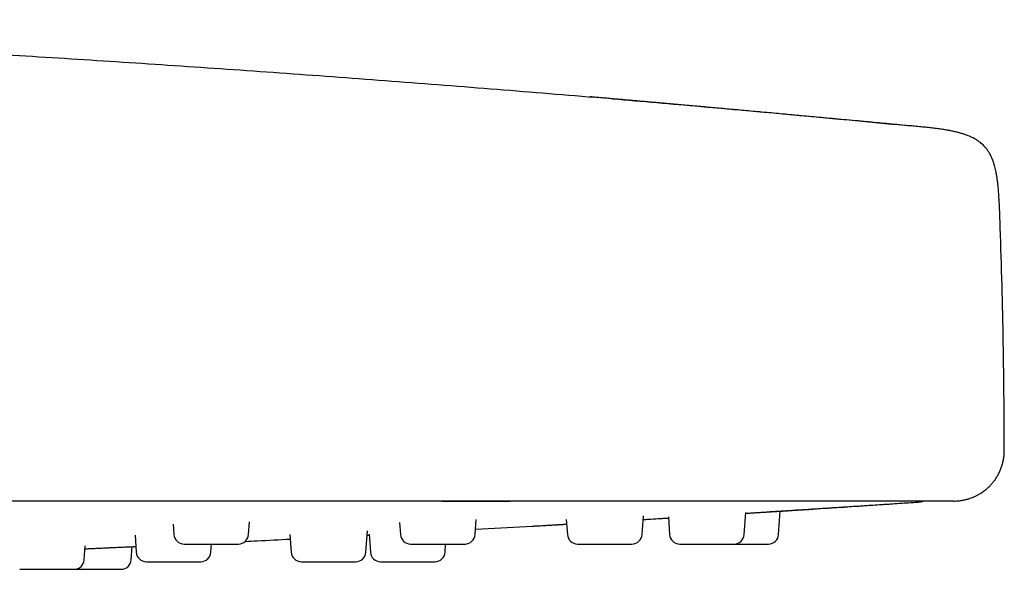
# Model space of a CAD drawing. Units: millimetres. Extents: x 8 to 1339, y 12 to 679.
# Drawn here: x 1300 to 1339, y 540 to 561 of the extents above; entities that cross this region are included whole.
import ezdxf

# ---------------------------------------------------------------- set-up
doc = ezdxf.new("R2010")
doc.units = ezdxf.units.MM

msp = doc.modelspace()

# ---------------------------------------------------------------- linework, layer by layer
at = {"color": 7, "linetype": 'Continuous', "lineweight": 30}
for p, q in [((1335.29, 557.033), (1335.281, 557.029)), ((1335.608, 542.163), (1335.602, 542.163)), ((1324.636, 540.873), (1324.688, 541.618)), ((1328.678, 540.873), (1328.739, 541.752)), ((1330.039, 540.873), (1330.104, 541.801)), ((1306.095, 541.292), (1306.125, 540.873)), ((1309.077, 540.873), (1309.112, 541.376)), ((1315.049, 541.355), (1315.083, 540.873)), ((1318.035, 540.873), (1318.077, 541.47)), ((1318.05, 541.082), (1320.309, 541.209)), ((1321.642, 541.472), (1321.684, 540.873)), ((1324.677, 541.465), (1325.68, 541.525)), ((1325.677, 541.576), (1325.726, 540.873)), ((1304.59, 540.848), (1304.637, 540.173)), ((1310.715, 540.883), (1310.765, 540.173)), ((1313.717, 540.173), (1313.777, 541.024)), ((1313.764, 540.85), (1313.845, 540.855)), ((1313.843, 540.889), (1313.893, 540.173)), ((1302.579, 539.873), (1302.619, 540.435)), ((1307.589, 540.173), (1307.612, 540.501)), ((1316.845, 540.173), (1316.868, 540.501)), ((1304.439, 539.873), (1304.476, 540.398))]:
    msp.add_line(p, q, dxfattribs=at)
for centre, start, end in [((1306.524, 540.901), 184, 270), ((1308.678, 540.901), 270, 356), ((1315.482, 540.901), 184, 270), ((1317.636, 540.901), 270, 356), ((1322.083, 540.901), 184, 270), ((1324.237, 540.901), 270, 356), ((1326.125, 540.901), 184, 270), ((1328.279, 540.901), 270, 356), ((1329.64, 540.901), 270, 356), ((1305.036, 540.201), 184, 270), ((1307.19, 540.201), 270, 356), ((1311.164, 540.201), 184, 270), ((1313.318, 540.201), 270, 356), ((1314.292, 540.201), 184, 270), ((1316.446, 540.201), 270, 356), ((1302.18, 539.901), 270, 356), ((1304.04, 539.901), 270, 356)]:
    msp.add_arc(centre, 0.4, start, end, dxfattribs=at)
for points, knots in [([(1268.963, 561.233), (1270.352, 561.189), (1273.131, 561.103), (1277.297, 560.951), (1281.464, 560.782), (1285.629, 560.596), (1289.769, 560.394), (1293.884, 560.176), (1297.972, 559.943), (1302.06, 559.693), (1306.173, 559.425), (1310.314, 559.137), (1314.48, 558.83), (1318.632, 558.508), (1321.393, 558.279), (1322.767, 558.165)], [0, 0, 0, 0, 0.077358, 0.15472, 0.232083, 0.309447, 0.386812, 0.462793, 0.538772, 0.614749, 0.690721, 0.768238, 0.845752, 0.923262, 1, 1, 1, 1]), ([(1335.281, 557.03), (1335.195, 557.038), (1334.973, 557.059), (1334.615, 557.093), (1334.211, 557.131), (1333.811, 557.169), (1333.394, 557.208), (1332.96, 557.248), (1332.509, 557.29), (1332.065, 557.331), (1331.642, 557.37), (1331.239, 557.407), (1330.855, 557.442), (1330.477, 557.477), (1330.106, 557.511), (1329.74, 557.544), (1329.38, 557.577), (1329.027, 557.609), (1328.679, 557.64), (1328.338, 557.671), (1328.003, 557.701), (1327.674, 557.731), (1327.351, 557.76), (1327.034, 557.788), (1326.723, 557.816), (1326.418, 557.843), (1326.119, 557.87), (1325.827, 557.896), (1325.54, 557.922), (1325.26, 557.947), (1324.992, 557.971), (1324.735, 557.993), (1324.49, 558.015), (1324.25, 558.036), (1324.015, 558.057), (1323.786, 558.077), (1323.548, 558.098), (1323.303, 558.119), (1323.053, 558.141), (1322.809, 558.162), (1322.656, 558.175), (1322.578, 558.181)], [0, 0, 0, 0, 0.017137, 0.044109, 0.070564, 0.096523, 0.122007, 0.151459, 0.18032, 0.20863, 0.236433, 0.261306, 0.285835, 0.310056, 0.334009, 0.357735, 0.381276, 0.404676, 0.427976, 0.451224, 0.474462, 0.497736, 0.521091, 0.544571, 0.568219, 0.592078, 0.616191, 0.640596, 0.665333, 0.690439, 0.715951, 0.740157, 0.764772, 0.789821, 0.815327, 0.841314, 0.867802, 0.89969, 0.932334, 0.965762, 1, 1, 1, 1]), ([(1323.473, 558.104), (1324.639, 558.005), (1327.192, 557.786), (1331.131, 557.43), (1333.903, 557.165), (1335.29, 557.033)], [0, 0, 0, 0, 0.295846, 0.647923, 1, 1, 1, 1]), ([(1338.794, 553.289), (1338.791, 553.373), (1338.785, 553.538), (1338.776, 553.777), (1338.765, 554.003), (1338.753, 554.213), (1338.74, 554.408), (1338.724, 554.587), (1338.707, 554.756), (1338.686, 554.914), (1338.664, 555.06), (1338.64, 555.191), (1338.615, 555.307), (1338.589, 555.413), (1338.562, 555.508), (1338.534, 555.593), (1338.508, 555.666), (1338.482, 555.733), (1338.45, 555.807), (1338.41, 555.889), (1338.359, 555.98), (1338.299, 556.073), (1338.231, 556.162), (1338.159, 556.242), (1338.089, 556.311), (1338.021, 556.369), (1337.96, 556.416), (1337.902, 556.456), (1337.841, 556.494), (1337.768, 556.537), (1337.68, 556.582), (1337.585, 556.625), (1337.482, 556.665), (1337.374, 556.704), (1337.252, 556.741), (1337.116, 556.778), (1336.965, 556.813), (1336.797, 556.847), (1336.618, 556.878), (1336.428, 556.907), (1336.228, 556.934), (1336.013, 556.959), (1335.784, 556.984), (1335.541, 557.008), (1335.375, 557.024), (1335.29, 557.033)], [0, 0, 0, 0, 0.041463, 0.080776, 0.117715, 0.15216, 0.184071, 0.213467, 0.240412, 0.267332, 0.291554, 0.313242, 0.332567, 0.349691, 0.36667, 0.381199, 0.393443, 0.404661, 0.416621, 0.43259, 0.449653, 0.467804, 0.486774, 0.504453, 0.52055, 0.535149, 0.548279, 0.55816, 0.569771, 0.583525, 0.599576, 0.618123, 0.634921, 0.653619, 0.674375, 0.69736, 0.722743, 0.750687, 0.781339, 0.81191, 0.844899, 0.880309, 0.918075, 0.958055, 1, 1, 1, 1]), ([(1338.962, 544.201), (1338.959, 544.958), (1338.953, 546.473), (1338.919, 548.745), (1338.869, 551.017), (1338.819, 552.532), (1338.794, 553.289)], [0, 0, 0, 0, 0.249991, 0.499988, 0.749994, 1, 1, 1, 1]), ([(1336.966, 542.201), (1337, 542.201), (1337.064, 542.202), (1337.152, 542.209), (1337.229, 542.218), (1337.3, 542.228), (1337.367, 542.241), (1337.426, 542.254), (1337.477, 542.267), (1337.522, 542.279), (1337.58, 542.297), (1337.657, 542.323), (1337.75, 542.36), (1337.846, 542.404), (1337.943, 542.455), (1338.03, 542.507), (1338.109, 542.559), (1338.181, 542.612), (1338.257, 542.673), (1338.339, 542.746), (1338.424, 542.831), (1338.511, 542.931), (1338.594, 543.039), (1338.671, 543.155), (1338.74, 543.277), (1338.803, 543.411), (1338.858, 543.554), (1338.903, 543.706), (1338.937, 543.866), (1338.958, 544.032), (1338.961, 544.144), (1338.962, 544.201)], [0, 0, 0, 0, 0.0327412, 0.0606262, 0.0842248, 0.1069873, 0.1292758, 0.1492267, 0.1653934, 0.1790819, 0.1937875, 0.2236164, 0.2561315, 0.2898154, 0.3246484, 0.3606031, 0.3869535, 0.4146087, 0.4457953, 0.4806465, 0.519126, 0.5611623, 0.6066403, 0.6491298, 0.6939807, 0.7410098, 0.7899974, 0.840689, 0.8927983, 0.9460126, 1, 1, 1, 1]), ([(1315.708, 542.201), (1313.416, 542.201), (1308.832, 542.201), (1301.956, 542.201), (1295.079, 542.201), (1288.203, 542.201), (1281.327, 542.201), (1274.45, 542.201), (1267.765, 542.201), (1261.27, 542.201), (1254.967, 542.201), (1248.664, 542.201), (1242.36, 542.201), (1236.057, 542.201), (1229.754, 542.201), (1223.45, 542.201), (1217.147, 542.201), (1210.844, 542.201), (1204.54, 542.201), (1198.237, 542.201), (1192.054, 542.201), (1185.99, 542.201), (1180.047, 542.201), (1174.104, 542.201), (1168.161, 542.201), (1164.199, 542.201), (1162.218, 542.201)], [0, 0, 0, 0, 0.044812, 0.089621, 0.134426, 0.179229, 0.22403, 0.268828, 0.313625, 0.354687, 0.395748, 0.436809, 0.47787, 0.51893, 0.55999, 0.601051, 0.642112, 0.683175, 0.724238, 0.765303, 0.80637, 0.845091, 0.883815, 0.922541, 0.961269, 1, 1, 1, 1]), ([(1335.787, 542.201), (1335.784, 542.201), (1335.778, 542.201), (1335.769, 542.201), (1335.759, 542.201), (1335.75, 542.201), (1335.741, 542.201), (1335.732, 542.201), (1335.725, 542.201), (1335.719, 542.201), (1335.716, 542.201), (1335.714, 542.201), (1335.712, 542.201), (1335.711, 542.201), (1335.709, 542.201), (1335.702, 542.201), (1335.691, 542.201), (1335.67, 542.201), (1335.643, 542.201), (1335.608, 542.201), (1335.569, 542.201), (1335.523, 542.201), (1335.464, 542.201), (1335.391, 542.201), (1335.301, 542.201), (1335.199, 542.201), (1335.083, 542.201), (1334.953, 542.201), (1334.811, 542.201), (1334.655, 542.201), (1334.486, 542.201), (1334.303, 542.201), (1334.106, 542.201), (1333.897, 542.201), (1333.674, 542.201), (1333.439, 542.201), (1333.19, 542.201), (1332.916, 542.201), (1332.616, 542.201), (1332.288, 542.201), (1331.944, 542.201), (1331.586, 542.201), (1331.213, 542.201), (1330.825, 542.201), (1330.423, 542.201), (1330.007, 542.201), (1329.58, 542.201), (1329.142, 542.201), (1328.693, 542.201), (1328.233, 542.201), (1327.761, 542.201), (1327.279, 542.201), (1326.786, 542.201), (1326.284, 542.201), (1325.773, 542.201), (1325.254, 542.201), (1324.728, 542.201), (1324.193, 542.201), (1323.674, 542.201), (1323.173, 542.201), (1322.69, 542.201), (1322.2, 542.201), (1321.711, 542.201), (1321.277, 542.201), (1320.901, 542.201), (1320.575, 542.201), (1320.244, 542.201), (1319.914, 542.201), (1319.592, 542.201), (1319.262, 542.201), (1318.916, 542.201), (1318.546, 542.201), (1318.271, 542.201), (1318.094, 542.201), (1318.02, 542.201), (1317.946, 542.201), (1317.871, 542.201), (1317.796, 542.201), (1317.729, 542.201), (1317.64, 542.201), (1317.524, 542.201), (1317.36, 542.201), (1317.175, 542.201), (1316.967, 542.201), (1316.744, 542.201), (1316.506, 542.201), (1316.253, 542.201), (1315.986, 542.201), (1315.802, 542.201), (1315.708, 542.201)], [0, 0, 0, 0, 0.00937, 0.018195, 0.026476, 0.034213, 0.041405, 0.048054, 0.052618, 0.056885, 0.057954, 0.059002, 0.06003, 0.061037, 0.062024, 0.063287, 0.071465, 0.079474, 0.09212, 0.104327, 0.116096, 0.127781, 0.140438, 0.156308, 0.171878, 0.187158, 0.203035, 0.218802, 0.234454, 0.250002, 0.265674, 0.281306, 0.296912, 0.312505, 0.328097, 0.343701, 0.359332, 0.375001, 0.392846, 0.410663, 0.428472, 0.446292, 0.464141, 0.482038, 0.500001, 0.517971, 0.535873, 0.553724, 0.571544, 0.589351, 0.607163, 0.625, 0.642911, 0.660771, 0.6786, 0.696418, 0.714244, 0.732097, 0.749998, 0.76552, 0.78114, 0.796869, 0.812709, 0.827963, 0.838103, 0.848367, 0.858756, 0.869275, 0.879352, 0.889009, 0.900171, 0.911699, 0.923597, 0.925882, 0.92818, 0.930492, 0.932816, 0.935154, 0.937503, 0.939039, 0.943498, 0.9483, 0.954298, 0.960759, 0.967683, 0.975068, 0.982916, 0.991227, 1, 1, 1, 1]), ([(1315.711, 542.203), (1315.935, 542.202), (1316.382, 542.202), (1317.053, 542.201), (1317.723, 542.201), (1318.393, 542.201), (1318.961, 542.201), (1319.304, 542.201), (1319.426, 542.201)], [0, 0, 0, 0, 0.18014, 0.360369, 0.540627, 0.720881, 0.901085, 1, 1, 1, 1]), ([(1328.737, 541.719), (1328.819, 541.724), (1329.09, 541.741), (1329.558, 541.771), (1330.145, 541.808), (1330.749, 541.846), (1331.372, 541.886), (1332.013, 541.928), (1332.672, 541.97), (1333.344, 542.014), (1334.031, 542.059), (1334.73, 542.105), (1335.252, 542.14), (1335.542, 542.159), (1335.592, 542.162)], [0, 0, 0, 0, 0.036607, 0.120517, 0.206787, 0.295437, 0.386486, 0.47995, 0.575846, 0.674188, 0.773168, 0.874533, 0.978294, 1, 1, 1, 1]), ([(1331.239, 541.873), (1332.055, 541.926), (1333.511, 542.021), (1334.967, 542.12), (1335.608, 542.163)], [0, 0, 0, 0, 0.5599977, 1, 1, 1, 1]), ([(1335.607, 542.163), (1335.617, 542.164), (1335.636, 542.165), (1335.666, 542.171), (1335.693, 542.178), (1335.719, 542.186), (1335.738, 542.194), (1335.749, 542.199), (1335.752, 542.201)], [0, 0, 0, 0, 0.231061, 0.441596, 0.631576, 0.800983, 0.949804, 1, 1, 1, 1]), ([(1336.964, 542.201), (1336.965, 542.201), (1336.966, 542.201), (1336.951, 542.201), (1336.921, 542.201), (1336.874, 542.201), (1336.811, 542.201), (1336.732, 542.201), (1336.637, 542.201), (1336.528, 542.201), (1336.407, 542.201), (1336.274, 542.201), (1336.126, 542.201), (1335.966, 542.201), (1335.847, 542.201), (1335.787, 542.201)], [0, 0, 0, 0, 0.037823, 0.119947, 0.202071, 0.284197, 0.366325, 0.448455, 0.530588, 0.612724, 0.690171, 0.767621, 0.845076, 0.922535, 1, 1, 1, 1]), ([(1328.737, 541.715), (1328.756, 541.716), (1328.845, 541.721), (1329.002, 541.731), (1329.205, 541.744), (1329.405, 541.757), (1329.601, 541.769), (1329.791, 541.781), (1329.973, 541.793), (1330.145, 541.803), (1330.309, 541.814), (1330.462, 541.824), (1330.603, 541.833), (1330.733, 541.841), (1330.849, 541.848), (1330.951, 541.855), (1331.039, 541.86), (1331.111, 541.865), (1331.168, 541.869), (1331.209, 541.871), (1331.234, 541.873), (1331.237, 541.873), (1331.239, 541.873)], [0, 0, 0, 0, 0.01475, 0.066361, 0.117882, 0.169635, 0.221938, 0.273998, 0.325617, 0.377117, 0.428824, 0.481058, 0.532678, 0.584536, 0.636718, 0.688506, 0.740111, 0.79252, 0.844386, 0.896036, 0.947798, 1, 1, 1, 1]), ([(1320.309, 541.208), (1320.32, 541.209), (1320.34, 541.21), (1320.395, 541.213), (1320.467, 541.217), (1320.558, 541.223), (1320.668, 541.229), (1320.796, 541.237), (1320.942, 541.245), (1321.108, 541.255), (1321.292, 541.266), (1321.474, 541.277), (1321.601, 541.284), (1321.655, 541.288)], [0, 0, 0, 0, 0.091892, 0.182943, 0.273537, 0.364061, 0.454905, 0.546455, 0.639089, 0.733169, 0.829045, 0.927044, 1, 1, 1, 1]), ([(1320.309, 541.208), (1320.32, 541.209), (1320.34, 541.21), (1320.395, 541.213), (1320.467, 541.217), (1320.558, 541.223), (1320.669, 541.229), (1320.755, 541.234), (1320.81, 541.237), (1320.816, 541.238)], [0, 0, 0, 0, 0.1648025, 0.3280985, 0.4905742, 0.6529262, 0.8158536, 0.9800481, 1, 1, 1, 1]), ([(1320.816, 541.238), (1321.034, 541.25), (1321.314, 541.265), (1321.594, 541.282), (1321.655, 541.286)], [0, 0, 0, 0, 0.782073, 1, 1, 1, 1]), ([(1324.677, 541.469), (1324.75, 541.473), (1324.947, 541.485), (1325.278, 541.505), (1325.539, 541.521), (1325.676, 541.53), (1325.68, 541.53)], [0, 0, 0, 0, 0.221434, 0.5988, 0.98723, 1, 1, 1, 1]), ([(1306.524, 540.501), (1306.525, 540.501), (1306.526, 540.501), (1306.541, 540.501), (1306.564, 540.501), (1306.591, 540.501), (1306.62, 540.501), (1306.662, 540.501), (1306.723, 540.501), (1306.808, 540.501), (1306.875, 540.501), (1306.908, 540.501)], [0, 0, 0, 0, 0.100003, 0.217425, 0.333749, 0.411321, 0.489324, 0.56812, 0.712342, 0.855531, 1, 1, 1, 1]), ([(1306.908, 540.501), (1306.93, 540.501), (1306.972, 540.501), (1307.04, 540.501), (1307.11, 540.501), (1307.184, 540.501), (1307.269, 540.501), (1307.366, 540.501), (1307.475, 540.501), (1307.584, 540.501), (1307.695, 540.501), (1307.804, 540.501), (1307.899, 540.501), (1307.979, 540.501), (1308.047, 540.501), (1308.132, 540.501), (1308.229, 540.501), (1308.334, 540.501), (1308.415, 540.501), (1308.476, 540.501), (1308.521, 540.501), (1308.561, 540.501), (1308.595, 540.501), (1308.627, 540.501), (1308.654, 540.501), (1308.672, 540.501), (1308.679, 540.501), (1308.677, 540.501), (1308.677, 540.501)], [0, 0, 0, 0, 0.033388, 0.066508, 0.099549, 0.132703, 0.166159, 0.211318, 0.256054, 0.300846, 0.346168, 0.391326, 0.436063, 0.465895, 0.495894, 0.526198, 0.581613, 0.636681, 0.692289, 0.725644, 0.758746, 0.791787, 0.824959, 0.858451, 0.90361, 0.948346, 0.993138, 1, 1, 1, 1]), ([(1308.945, 540.606), (1309.104, 540.613), (1309.699, 540.642), (1310.294, 540.672), (1310.728, 540.695)], [0, 0, 0, 0, 0.268395, 1, 1, 1, 1]), ([(1315.483, 540.501), (1315.483, 540.501), (1315.482, 540.501), (1315.494, 540.501), (1315.517, 540.501), (1315.551, 540.501), (1315.59, 540.501), (1315.631, 540.501), (1315.67, 540.501), (1315.726, 540.501), (1315.803, 540.501), (1315.906, 540.501), (1315.982, 540.501), (1316.02, 540.501)], [0, 0, 0, 0, 0.054754, 0.151809, 0.250013, 0.347863, 0.444799, 0.509441, 0.574442, 0.640105, 0.760288, 0.879611, 1, 1, 1, 1]), ([(1316.02, 540.501), (1316.044, 540.501), (1316.092, 540.501), (1316.166, 540.501), (1316.243, 540.501), (1316.321, 540.501), (1316.411, 540.501), (1316.511, 540.501), (1316.621, 540.501), (1316.73, 540.501), (1316.838, 540.501), (1316.943, 540.501), (1317.032, 540.501), (1317.107, 540.501), (1317.169, 540.501), (1317.245, 540.501), (1317.331, 540.501), (1317.419, 540.501), (1317.484, 540.501), (1317.531, 540.501), (1317.563, 540.501), (1317.59, 540.501), (1317.611, 540.501), (1317.627, 540.501), (1317.636, 540.501), (1317.635, 540.501), (1317.635, 540.501)], [0, 0, 0, 0, 0.036171, 0.07205, 0.107845, 0.143761, 0.180006, 0.228928, 0.277392, 0.325916, 0.375015, 0.423937, 0.472401, 0.50472, 0.537219, 0.570048, 0.630081, 0.689738, 0.74998, 0.786114, 0.821975, 0.85777, 0.893706, 0.929989, 0.978911, 1, 1, 1, 1]), ([(1322.083, 540.501), (1322.083, 540.501), (1322.082, 540.501), (1322.09, 540.501), (1322.109, 540.501), (1322.14, 540.501), (1322.182, 540.501), (1322.233, 540.501), (1322.287, 540.501), (1322.341, 540.501), (1322.39, 540.501), (1322.459, 540.501), (1322.549, 540.501), (1322.666, 540.501), (1322.749, 540.501), (1322.791, 540.501)], [0, 0, 0, 0, 0.022832, 0.106703, 0.189791, 0.27298, 0.357155, 0.441027, 0.524114, 0.579521, 0.635237, 0.691519, 0.794533, 0.89681, 1, 1, 1, 1]), ([(1322.791, 540.501), (1322.817, 540.501), (1322.868, 540.501), (1322.947, 540.501), (1323.027, 540.501), (1323.108, 540.501), (1323.199, 540.501), (1323.299, 540.501), (1323.408, 540.501), (1323.513, 540.501), (1323.615, 540.501), (1323.713, 540.501), (1323.794, 540.501), (1323.861, 540.501), (1323.915, 540.501), (1323.98, 540.501), (1324.051, 540.501), (1324.12, 540.501), (1324.167, 540.501), (1324.198, 540.501), (1324.217, 540.501), (1324.229, 540.501), (1324.236, 540.501), (1324.236, 540.501), (1324.236, 540.501)], [0, 0, 0, 0, 0.039459, 0.0786, 0.117648, 0.15683, 0.196369, 0.249738, 0.302608, 0.355543, 0.409105, 0.462474, 0.515344, 0.550601, 0.586054, 0.621867, 0.687358, 0.752438, 0.818156, 0.857575, 0.896695, 0.935744, 0.974947, 1, 1, 1, 1]), ([(1326.125, 540.501), (1326.125, 540.501), (1326.125, 540.501), (1326.133, 540.501), (1326.147, 540.501), (1326.173, 540.501), (1326.211, 540.501), (1326.259, 540.501), (1326.318, 540.501), (1326.386, 540.501), (1326.453, 540.501), (1326.517, 540.501), (1326.576, 540.501), (1326.654, 540.501), (1326.756, 540.501), (1326.882, 540.501), (1326.971, 540.501), (1327.015, 540.501)], [0, 0, 0, 0, 0.036668, 0.090574, 0.145002, 0.218387, 0.291087, 0.363876, 0.437526, 0.510912, 0.583611, 0.632092, 0.680841, 0.730087, 0.820222, 0.909711, 1, 1, 1, 1]), ([(1327.015, 540.501), (1327.042, 540.501), (1327.095, 540.501), (1327.176, 540.501), (1327.257, 540.501), (1327.338, 540.501), (1327.428, 540.501), (1327.525, 540.501), (1327.628, 540.501), (1327.727, 540.501), (1327.821, 540.501), (1327.908, 540.501), (1327.978, 540.501), (1328.035, 540.501), (1328.079, 540.501), (1328.131, 540.501), (1328.185, 540.501), (1328.233, 540.501), (1328.261, 540.501), (1328.274, 540.501), (1328.279, 540.501), (1328.279, 540.501), (1328.278, 540.501)], [0, 0, 0, 0, 0.043405, 0.086461, 0.129415, 0.172515, 0.216009, 0.274716, 0.332874, 0.391103, 0.450022, 0.508729, 0.566887, 0.60567, 0.644669, 0.684064, 0.756105, 0.827694, 0.899985, 0.943347, 0.98638, 1, 1, 1, 1]), ([(1328.282, 540.501), (1328.286, 540.501), (1328.334, 540.501), (1328.428, 540.501), (1328.518, 540.501), (1328.563, 540.501)], [0, 0, 0, 0, 0.049849, 0.522812, 1, 1, 1, 1]), ([(1328.563, 540.501), (1328.59, 540.501), (1328.644, 540.501), (1328.725, 540.501), (1328.805, 540.501), (1328.883, 540.501), (1328.969, 540.501), (1329.061, 540.501), (1329.155, 540.501), (1329.244, 540.501), (1329.326, 540.501), (1329.4, 540.501), (1329.458, 540.501), (1329.502, 540.501), (1329.536, 540.501), (1329.573, 540.501), (1329.609, 540.501), (1329.635, 540.501), (1329.638, 540.501), (1329.64, 540.501)], [0, 0, 0, 0, 0.048229, 0.09607, 0.143797, 0.191687, 0.240014, 0.305245, 0.369866, 0.434566, 0.500033, 0.565264, 0.629885, 0.672978, 0.71631, 0.760083, 0.84013, 0.919675, 1, 1, 1, 1]), ([(1302.61, 540.312), (1302.664, 540.315), (1302.786, 540.32), (1302.98, 540.329), (1303.188, 540.338), (1303.395, 540.348), (1303.598, 540.357), (1303.799, 540.366), (1303.995, 540.374), (1304.185, 540.383), (1304.366, 540.391), (1304.512, 540.397), (1304.593, 540.401), (1304.621, 540.402)], [0, 0, 0, 0, 0.075495, 0.173395, 0.270887, 0.367606, 0.464157, 0.561148, 0.659178, 0.756728, 0.853458, 0.949972, 1, 1, 1, 1]), ([(1305.037, 539.801), (1305.037, 539.801), (1305.037, 539.801), (1305.051, 539.801), (1305.076, 539.801), (1305.111, 539.801), (1305.152, 539.801), (1305.194, 539.801), (1305.235, 539.801), (1305.292, 539.801), (1305.37, 539.801), (1305.474, 539.801), (1305.551, 539.801), (1305.59, 539.801)], [0, 0, 0, 0, 0.069762, 0.165276, 0.261921, 0.358217, 0.453614, 0.517229, 0.581199, 0.645819, 0.764094, 0.881523, 1, 1, 1, 1]), ([(1305.59, 539.801), (1305.614, 539.801), (1305.662, 539.801), (1305.737, 539.801), (1305.814, 539.801), (1305.893, 539.801), (1305.983, 539.801), (1306.083, 539.801), (1306.193, 539.801), (1306.302, 539.801), (1306.41, 539.801), (1306.514, 539.801), (1306.603, 539.801), (1306.677, 539.801), (1306.738, 539.801), (1306.813, 539.801), (1306.897, 539.801), (1306.984, 539.801), (1307.047, 539.801), (1307.092, 539.801), (1307.124, 539.801), (1307.149, 539.801), (1307.168, 539.801), (1307.183, 539.801), (1307.191, 539.801), (1307.189, 539.801), (1307.189, 539.801)], [0, 0, 0, 0, 0.036465, 0.072636, 0.108722, 0.14493, 0.18147, 0.230789, 0.279648, 0.328566, 0.378064, 0.427384, 0.476243, 0.508824, 0.541587, 0.574683, 0.635205, 0.695347, 0.756079, 0.792507, 0.828659, 0.864744, 0.900973, 0.937551, 0.986871, 1, 1, 1, 1]), ([(1311.164, 539.801), (1311.165, 539.801), (1311.166, 539.801), (1311.179, 539.801), (1311.203, 539.801), (1311.239, 539.801), (1311.285, 539.801), (1311.34, 539.801), (1311.398, 539.801), (1311.455, 539.801), (1311.507, 539.801), (1311.578, 539.801), (1311.672, 539.801), (1311.791, 539.801), (1311.876, 539.801), (1311.919, 539.801)], [0, 0, 0, 0, 0.059848, 0.140542, 0.220482, 0.300521, 0.381507, 0.462201, 0.542141, 0.59545, 0.649055, 0.703205, 0.802317, 0.900719, 1, 1, 1, 1]), ([(1311.919, 539.801), (1311.945, 539.801), (1311.997, 539.801), (1312.076, 539.801), (1312.157, 539.801), (1312.238, 539.801), (1312.329, 539.801), (1312.429, 539.801), (1312.536, 539.801), (1312.64, 539.801), (1312.74, 539.801), (1312.836, 539.801), (1312.914, 539.801), (1312.978, 539.801), (1313.03, 539.801), (1313.092, 539.801), (1313.159, 539.801), (1313.223, 539.801), (1313.265, 539.801), (1313.291, 539.801), (1313.306, 539.801), (1313.316, 539.801), (1313.317, 539.801), (1313.318, 539.801)], [0, 0, 0, 0, 0.040473, 0.08062, 0.120671, 0.16086, 0.201415, 0.256156, 0.310384, 0.36468, 0.419618, 0.474358, 0.528587, 0.56475, 0.601114, 0.637847, 0.705021, 0.771774, 0.839181, 0.879612, 0.919738, 0.95979, 1, 1, 1, 1]), ([(1314.293, 539.801), (1314.293, 539.801), (1314.293, 539.801), (1314.299, 539.801), (1314.312, 539.801), (1314.334, 539.801), (1314.366, 539.801), (1314.412, 539.801), (1314.467, 539.801), (1314.533, 539.801), (1314.607, 539.801), (1314.679, 539.801), (1314.747, 539.801), (1314.809, 539.801), (1314.891, 539.801), (1314.996, 539.801), (1315.126, 539.801), (1315.215, 539.801), (1315.26, 539.801)], [0, 0, 0, 0, 0.033642, 0.084661, 0.135882, 0.187597, 0.257327, 0.326404, 0.395567, 0.465549, 0.535278, 0.604356, 0.650421, 0.696742, 0.743534, 0.829178, 0.914209, 1, 1, 1, 1]), ([(1315.26, 539.801), (1315.287, 539.801), (1315.341, 539.801), (1315.422, 539.801), (1315.503, 539.801), (1315.583, 539.801), (1315.672, 539.801), (1315.767, 539.801), (1315.867, 539.801), (1315.962, 539.801), (1316.051, 539.801), (1316.133, 539.801), (1316.198, 539.801), (1316.25, 539.801), (1316.29, 539.801), (1316.336, 539.801), (1316.383, 539.801), (1316.421, 539.801), (1316.44, 539.801), (1316.446, 539.801), (1316.446, 539.801), (1316.445, 539.801)], [0, 0, 0, 0, 0.045306, 0.090247, 0.135081, 0.180068, 0.225466, 0.286743, 0.347447, 0.408226, 0.469725, 0.531002, 0.591706, 0.632187, 0.672893, 0.714013, 0.789208, 0.863931, 0.939387, 0.984647, 1, 1, 1, 1]), ([(1300.027, 539.501), (1300.027, 539.501), (1300.027, 539.501), (1300.036, 539.501), (1300.055, 539.501), (1300.086, 539.501), (1300.128, 539.501), (1300.18, 539.501), (1300.242, 539.501), (1300.304, 539.501), (1300.364, 539.501), (1300.42, 539.501), (1300.495, 539.501), (1300.592, 539.501), (1300.715, 539.501), (1300.802, 539.501), (1300.846, 539.501)], [0, 0, 0, 0, 0.044633, 0.10181, 0.178902, 0.255274, 0.33174, 0.409112, 0.486204, 0.562577, 0.613506, 0.664718, 0.716451, 0.81114, 0.90515, 1, 1, 1, 1]), ([(1300.846, 539.501), (1300.872, 539.501), (1300.925, 539.501), (1301.006, 539.501), (1301.086, 539.501), (1301.168, 539.501), (1301.258, 539.501), (1301.357, 539.501), (1301.463, 539.501), (1301.564, 539.501), (1301.661, 539.501), (1301.753, 539.501), (1301.828, 539.501), (1301.888, 539.501), (1301.937, 539.501), (1301.994, 539.501), (1302.055, 539.501), (1302.111, 539.501), (1302.146, 539.501), (1302.167, 539.501), (1302.177, 539.501), (1302.181, 539.501), (1302.18, 539.501), (1302.18, 539.501)], [0, 0, 0, 0, 0.041797, 0.083258, 0.124621, 0.166125, 0.208007, 0.264539, 0.320543, 0.376615, 0.433352, 0.489884, 0.545887, 0.583234, 0.620788, 0.658723, 0.728096, 0.797033, 0.866646, 0.908401, 0.94984, 0.991203, 1, 1, 1, 1]), ([(1302.185, 539.501), (1302.191, 539.501), (1302.221, 539.501), (1302.282, 539.501), (1302.361, 539.501), (1302.433, 539.501), (1302.499, 539.501), (1302.585, 539.501), (1302.694, 539.501), (1302.828, 539.501), (1302.918, 539.501), (1302.963, 539.501)], [0, 0, 0, 0, 0.027561, 0.154434, 0.280122, 0.363937, 0.448219, 0.533357, 0.689188, 0.843903, 1, 1, 1, 1]), ([(1302.963, 539.501), (1302.99, 539.501), (1303.044, 539.501), (1303.125, 539.501), (1303.205, 539.501), (1303.283, 539.501), (1303.369, 539.501), (1303.461, 539.501), (1303.555, 539.501), (1303.644, 539.501), (1303.726, 539.501), (1303.8, 539.501), (1303.858, 539.501), (1303.902, 539.501), (1303.936, 539.501), (1303.973, 539.501), (1304.009, 539.501), (1304.035, 539.501), (1304.038, 539.501), (1304.04, 539.501)], [0, 0, 0, 0, 0.048229, 0.09607, 0.143797, 0.191687, 0.240014, 0.305245, 0.369866, 0.434566, 0.500033, 0.565264, 0.629885, 0.672978, 0.71631, 0.760083, 0.84013, 0.919675, 1, 1, 1, 1])]:
    msp.add_open_spline(points, degree=3, knots=knots, dxfattribs=at)

doc.saveas('drawing.dxf')
